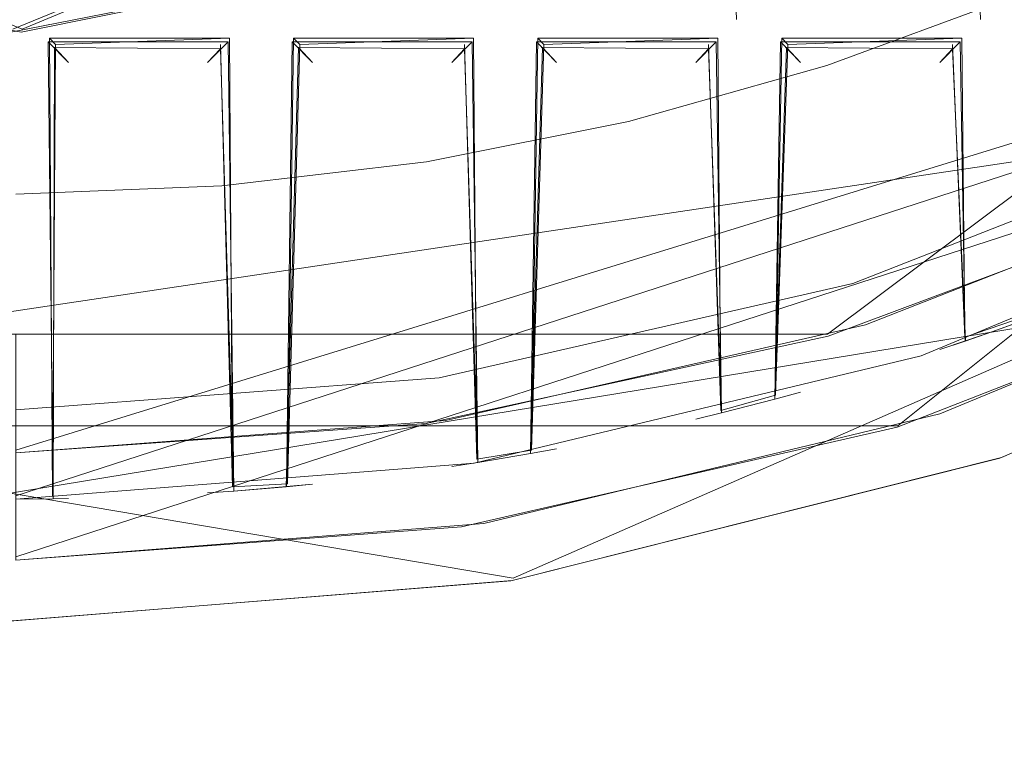
# Model space of a CAD drawing. Extents: x -28 to 81, y -135 to 28.
# Drawn here: x 0 to 3, y -125 to -123 of the extents above; entities that cross this region are included whole.
import ezdxf

# ---------------------------------------------------------------- set-up
doc = ezdxf.new("R2010")
doc.units = 0
doc.header["$LTSCALE"] = 500
doc.header["$MEASUREMENT"] = 0
for name, color, linetype in [('BESCO_CHROM', 7, 'Continuous'), ('BESCO_KRATKA', 7, 'Continuous'), ('DWXOUTLINES', 7, 'Continuous')]:
    doc.layers.add(name, color=color, linetype=linetype)

msp = doc.modelspace()

# ---------------------------------------------------------------- linework, layer by layer
at = {"layer": 'BESCO_CHROM', "lineweight": 0}
for points, invisible_edges in [([(-14.3916, -124.2265, 206), (14.845, -122.1498, 206), (15, -120, 206), (-15, -120, 206)], 13), ([(-14, -120, 205), (14, -120, 205), (13.3135, -124.3284, 205), (-13.8254, -122.2038, 205)], 15), ([(13.9943, -120.4, 204), (0.0169, -123, 204), (11.7618, -124.3089, 204), (13.9943, -120.4, 204)], 15), ([(13.9943, -120.4, 204), (3.0794, -122.3832, 204), (0.0169, -123, 204), (13.9943, -120.4, 204)], 13), ([(3.043, -122.3984, 202), (5.6366, -120.677, 202), (8.8092, -122.3926, 202), (5.7538, -124.9571, 202)], 14), ([(-14.3916, -124.2265, 206), (-12.6153, -128.1147, 206), (14.3853, -124.2475, 206), (14.845, -122.1498, 206)], 14), ([(-13.8254, -122.2038, 205), (13.3135, -124.3284, 205), (11.3258, -128.2299, 205), (-13.3065, -124.3497, 205)], 5), ([(-11.7618, -124.3089, 204), (0.0169, -123, 204), (-3.043, -122.3984, 204), (-11.7618, -124.3089, 204)], 15), ([(-3.043, -122.3984, 204), (0.0169, -123, 204), (-0.0169, -123, 202), (-3.0794, -122.3832, 202)], 14), ([(0.0169, -123, 204), (3.0794, -122.3832, 204), (3.043, -122.3984, 202), (-0.0169, -123, 202)], 15), ([(3.043, -122.3984, 202), (5.7538, -124.9571, 202), (-0.0169, -123, 202), (3.043, -122.3984, 202)], 11), ([(-8.7851, -122.4212, 202), (5.7538, -124.9571, 202), (-5.7237, -124.9744, 202), (-8.7851, -122.4212, 202)], 15), ([(-0.0169, -123, 202), (5.7538, -124.9571, 202), (-8.7851, -122.4212, 202), (-0.0169, -123, 202)], 15), ([(11.7618, -124.3089, 204), (0.0169, -123, 204), (-11.7618, -124.3089, 204), (11.7618, -124.3089, 204)], 15), ([(3.2301, -124.3944, 198.9574), (4.7432, -123.7341, 198.9574), (4.7376, -123.7371, 187.7574), (3.2247, -124.3963, 187.7574)], 14), ([(3.3739, -124.8208, 187.7574), (3.2247, -124.3963, 187.7574), (4.7376, -123.7371, 187.7574), (3.3739, -124.8208, 187.7574)], 13), ([(-12.6153, -128.1147, 206), (-9.8304, -131.3286, 206), (12.5956, -128.1451, 206), (14.3853, -124.2475, 206)], 10), ([(11.7618, -124.3089, 204), (-11.7618, -124.3089, 204), (-8.4851, -127.3691, 204), (11.7618, -124.3089, 204)], 15), ([(11.7618, -124.3089, 204), (-8.4851, -127.3691, 204), (8.4851, -127.3691, 204), (11.7618, -124.3089, 204)], 15), ([(-13.3065, -124.3497, 205), (11.3258, -128.2299, 205), (8.2318, -131.3238, 205), (-11.304, -128.2599, 205)], 15), ([(1.6269, -124.7972, 198.9574), (3.2301, -124.3944, 198.9574), (3.2247, -124.3963, 187.7574), (1.6221, -124.798, 187.7574)], 10), ([(1.6988, -125.2414, 187.7574), (1.6221, -124.798, 187.7574), (3.2247, -124.3963, 187.7574), (1.6988, -125.2414, 187.7574)], 15), ([(1.6988, -125.2414, 187.7574), (3.2247, -124.3963, 187.7574), (2.5443, -125.066, 187.7574), (1.6988, -125.2414, 187.7574)], 15), ([(2.5443, -125.066, 187.7574), (3.2247, -124.3963, 187.7574), (3.3739, -124.8208, 187.7574), (2.5443, -125.066, 187.7574)], 15), ([(-0.0207, -124.9304, 198.9574), (1.6269, -124.7972, 198.9574), (1.6221, -124.798, 187.7574), (-0.0255, -124.9304, 187.7574)], 10), ([(0.8411, -125.3466, 187.7574), (-0.0255, -124.9304, 187.7574), (1.6221, -124.798, 187.7574), (0.8411, -125.3466, 187.7574)], 15), ([(1.6221, -124.798, 187.7574), (1.6988, -125.2414, 187.7574), (0.8858, -125.9189, 187.8716), (0.8411, -125.3466, 187.7574)], 15), ([(3.3739, -124.8208, 187.7574), (2.5505, -125.6555, 187.8716), (2.5443, -125.066, 187.7574), (3.3739, -124.8208, 187.7574)], 15), ([(2.5505, -125.6555, 187.8716), (3.3739, -124.8208, 187.7574), (4.1555, -125.1413, 187.8716), (3.4565, -125.9104, 188.1972)], 3), ([(-0.0255, -124.9304, 187.7574), (0.8411, -125.3466, 187.7574), (0.8858, -125.9189, 187.8716), (-0.0221, -125.3804, 187.7574)], 15), ([(-5.7237, -124.9744, 202), (5.7538, -124.9571, 202), (1.9991, -126.3245, 202), (-5.7237, -124.9744, 202)], 15), ([(5.75, -124.9593, 198), (1.997, -126.3253, 198), (1.9991, -126.3245, 202), (5.7538, -124.9571, 202)], 15), ([(3.6847, -126.4203, 197.5), (1.997, -126.3253, 198), (5.75, -124.9593, 198), (3.6847, -126.4203, 197.5)], 15), ([(-5.7237, -124.9744, 202), (1.9991, -126.3245, 202), (-1.9781, -126.3282, 202), (-5.7237, -124.9744, 202)], 15), ([(2.5443, -125.066, 187.7574), (2.5505, -125.6555, 187.8716), (1.6988, -125.2414, 187.7574), (2.5443, -125.066, 187.7574)], 15), ([(0.8858, -125.9189, 187.8716), (1.6988, -125.2414, 187.7574), (2.5505, -125.6555, 187.8716), (1.7803, -126.3031, 188.1972)], 3)]:
    msp.add_3dface(points, dxfattribs=dict(at, invisible_edges=invisible_edges))
at = {"layer": 'BESCO_KRATKA', "lineweight": 0}
for points, invisible_edges in [([(0, -105.3305, 190.1855), (0.039, -106.9028, 190.19), (0, -124.5306, 190.1855), (0, -105.3305, 190.1855)], 15), ([(0, -124.5306, 190.5293), (0.04, -122.9232, 190.5246), (0, -105.3305, 190.5293), (0, -124.5306, 190.5293)], 15), ([(3.1985, -105.8791, 190.5292), (3.16, -106.9377, 190.5246), (3.2021, -123.9808, 190.5292), (3.1985, -105.8791, 190.5292)], 15), ([(3.1985, -123.982, 190.1857), (3.1612, -122.9581, 190.19), (3.2021, -105.8803, 190.1857), (3.1985, -123.982, 190.1857)], 15), ([(3.2021, -123.9808, 190.5292), (3.24, -122.9232, 190.5246), (3.1985, -105.8791, 190.5292), (3.2021, -123.9808, 190.5292)], 15), ([(3.2021, -105.8803, 190.1857), (3.239, -106.9028, 190.19), (3.1985, -123.982, 190.1857), (3.2021, -105.8803, 190.1857)], 15), ([(0, -124.5306, 190.1855), (0.039, -106.9028, 190.19), (0.039, -107.7028, 190.19), (0, -124.5306, 190.1855)], 13), ([(3.1985, -123.982, 190.1857), (3.239, -106.9028, 190.19), (3.239, -107.7028, 190.19), (3.1985, -123.982, 190.1857)], 13), ([(3.2021, -123.9808, 190.5292), (3.16, -106.9377, 190.5246), (3.16, -107.7377, 190.5246), (3.2021, -123.9808, 190.5292)], 15), ([(0, -124.5306, 190.1855), (0.039, -107.7028, 190.19), (0.039, -108.5028, 190.19), (0, -124.5306, 190.1855)], 13), ([(3.1985, -123.982, 190.1857), (3.239, -107.7028, 190.19), (3.239, -108.5028, 190.19), (3.1985, -123.982, 190.1857)], 13), ([(3.2021, -123.9808, 190.5292), (3.16, -107.7377, 190.5246), (3.16, -108.5377, 190.5246), (3.2021, -123.9808, 190.5292)], 15), ([(0, -124.5306, 190.1855), (0.039, -108.5028, 190.19), (0.039, -109.3028, 190.19), (0, -124.5306, 190.1855)], 13), ([(3.1985, -123.982, 190.1857), (3.239, -108.5028, 190.19), (3.239, -109.3028, 190.19), (3.1985, -123.982, 190.1857)], 13), ([(3.2021, -123.9808, 190.5292), (3.16, -108.5377, 190.5246), (3.16, -109.3377, 190.5246), (3.2021, -123.9808, 190.5292)], 15), ([(0, -124.5306, 190.1855), (0.039, -109.3028, 190.19), (0.039, -110.1028, 190.19), (0, -124.5306, 190.1855)], 13), ([(3.1985, -123.982, 190.1857), (3.239, -109.3028, 190.19), (3.239, -110.1028, 190.19), (3.1985, -123.982, 190.1857)], 13), ([(3.2021, -123.9808, 190.5292), (3.16, -109.3377, 190.5246), (3.16, -110.1377, 190.5246), (3.2021, -123.9808, 190.5292)], 15), ([(0, -124.5306, 190.1855), (0.039, -110.1028, 190.19), (0.039, -110.9028, 190.19), (0, -124.5306, 190.1855)], 13), ([(3.1985, -123.982, 190.1857), (3.239, -110.1028, 190.19), (3.239, -110.9028, 190.19), (3.1985, -123.982, 190.1857)], 13), ([(3.2021, -123.9808, 190.5292), (3.16, -110.1377, 190.5246), (3.16, -110.9377, 190.5246), (3.2021, -123.9808, 190.5292)], 15), ([(0, -124.5306, 190.1855), (0.039, -110.9028, 190.19), (0.039, -111.7028, 190.19), (0, -124.5306, 190.1855)], 13), ([(3.1985, -123.982, 190.1857), (3.239, -110.9028, 190.19), (3.239, -111.7028, 190.19), (3.1985, -123.982, 190.1857)], 13), ([(3.2021, -123.9808, 190.5292), (3.16, -110.9377, 190.5246), (3.16, -111.7377, 190.5246), (3.2021, -123.9808, 190.5292)], 15), ([(0, -124.5306, 190.1855), (0.039, -111.7028, 190.19), (0.039, -112.5028, 190.19), (0, -124.5306, 190.1855)], 13), ([(3.1985, -123.982, 190.1857), (3.239, -111.7028, 190.19), (3.239, -112.5028, 190.19), (3.1985, -123.982, 190.1857)], 13), ([(3.2021, -123.9808, 190.5292), (3.16, -111.7377, 190.5246), (3.16, -112.5377, 190.5246), (3.2021, -123.9808, 190.5292)], 15), ([(0, -124.5306, 190.1855), (0.039, -112.5028, 190.19), (0.039, -113.3028, 190.19), (0, -124.5306, 190.1855)], 13), ([(3.1985, -123.982, 190.1857), (3.239, -112.5028, 190.19), (3.239, -113.3028, 190.19), (3.1985, -123.982, 190.1857)], 13), ([(3.2021, -123.9808, 190.5292), (3.16, -112.5377, 190.5246), (3.16, -113.3377, 190.5246), (3.2021, -123.9808, 190.5292)], 15), ([(0, -124.5306, 190.1855), (0.039, -113.3028, 190.19), (0.039, -114.1028, 190.19), (0, -124.5306, 190.1855)], 13), ([(3.1985, -123.982, 190.1857), (3.239, -113.3028, 190.19), (3.239, -114.1028, 190.19), (3.1985, -123.982, 190.1857)], 13), ([(3.2021, -123.9808, 190.5292), (3.16, -113.3377, 190.5246), (3.16, -114.1377, 190.5246), (3.2021, -123.9808, 190.5292)], 15), ([(0, -124.5306, 190.1855), (0.039, -114.1028, 190.19), (0.039, -114.9028, 190.19), (0, -124.5306, 190.1855)], 13), ([(3.1985, -123.982, 190.1857), (3.239, -114.1028, 190.19), (3.239, -114.9028, 190.19), (3.1985, -123.982, 190.1857)], 13), ([(3.2021, -123.9808, 190.5292), (3.16, -114.1377, 190.5246), (3.16, -114.9377, 190.5246), (3.2021, -123.9808, 190.5292)], 15), ([(0, -124.5306, 190.1855), (0.039, -114.9028, 190.19), (0.039, -115.7028, 190.19), (0, -124.5306, 190.1855)], 13), ([(3.1985, -123.982, 190.1857), (3.239, -114.9028, 190.19), (3.239, -115.7028, 190.19), (3.1985, -123.982, 190.1857)], 13), ([(3.2021, -123.9808, 190.5292), (3.16, -114.9377, 190.5246), (3.16, -115.7377, 190.5246), (3.2021, -123.9808, 190.5292)], 15), ([(0, -124.5306, 190.1855), (0.039, -115.7028, 190.19), (0.039, -116.5028, 190.19), (0, -124.5306, 190.1855)], 13), ([(3.1985, -123.982, 190.1857), (3.239, -115.7028, 190.19), (3.239, -116.5028, 190.19), (3.1985, -123.982, 190.1857)], 13), ([(3.2021, -123.9808, 190.5292), (3.16, -115.7377, 190.5246), (3.16, -116.5377, 190.5246), (3.2021, -123.9808, 190.5292)], 15), ([(0, -124.5306, 190.1855), (0.039, -116.5028, 190.19), (0.039, -117.3028, 190.19), (0, -124.5306, 190.1855)], 13), ([(3.1985, -123.982, 190.1857), (3.239, -116.5028, 190.19), (3.239, -117.3028, 190.19), (3.1985, -123.982, 190.1857)], 13), ([(3.2021, -123.9808, 190.5292), (3.16, -116.5377, 190.5246), (3.16, -117.3377, 190.5246), (3.2021, -123.9808, 190.5292)], 15), ([(0, -124.5306, 190.1855), (0.039, -117.3028, 190.19), (0.039, -118.1028, 190.19), (0, -124.5306, 190.1855)], 13), ([(3.1985, -123.982, 190.1857), (3.239, -117.3028, 190.19), (3.239, -118.1028, 190.19), (3.1985, -123.982, 190.1857)], 13), ([(3.2021, -123.9808, 190.5292), (3.16, -117.3377, 190.5246), (3.16, -118.1377, 190.5246), (3.2021, -123.9808, 190.5292)], 15), ([(0, -124.5306, 190.1855), (0.039, -118.1028, 190.19), (0.039, -118.9028, 190.19), (0, -124.5306, 190.1855)], 13), ([(3.1985, -123.982, 190.1857), (3.239, -118.1028, 190.19), (3.239, -118.9028, 190.19), (3.1985, -123.982, 190.1857)], 13), ([(3.2021, -123.9808, 190.5292), (3.16, -118.1377, 190.5246), (3.16, -118.9377, 190.5246), (3.2021, -123.9808, 190.5292)], 15), ([(0, -124.5306, 190.1855), (0.039, -118.9028, 190.19), (0.039, -119.7028, 190.19), (0, -124.5306, 190.1855)], 13), ([(3.1985, -123.982, 190.1857), (3.239, -118.9028, 190.19), (3.239, -119.7028, 190.19), (3.1985, -123.982, 190.1857)], 13), ([(3.2021, -123.9808, 190.5292), (3.16, -118.9377, 190.5246), (3.16, -119.7377, 190.5246), (3.2021, -123.9808, 190.5292)], 15), ([(0, -124.5306, 190.1855), (0.039, -119.7028, 190.19), (0.039, -120.5028, 190.19), (0, -124.5306, 190.1855)], 13), ([(3.1985, -123.982, 190.1857), (3.239, -119.7028, 190.19), (3.239, -120.5028, 190.19), (3.1985, -123.982, 190.1857)], 13), ([(3.2021, -123.9808, 190.5292), (3.16, -119.7377, 190.5246), (3.16, -120.5377, 190.5246), (3.2021, -123.9808, 190.5292)], 15), ([(0, -124.5306, 190.1855), (0.039, -120.5028, 190.19), (0.039, -121.3028, 190.19), (0, -124.5306, 190.1855)], 13), ([(3.1985, -123.982, 190.1857), (3.239, -120.5028, 190.19), (3.239, -121.3028, 190.19), (3.1985, -123.982, 190.1857)], 13), ([(0.8852, -124.4897, 190.5068), (0.84, -122.9232, 190.5246), (0.76, -120.5377, 190.5246), (0.8852, -124.4897, 190.5068)], 15), ([(0.8852, -124.4897, 190.5068), (0.76, -120.5377, 190.5246), (0.76, -121.3377, 190.5246), (0.8852, -124.4897, 190.5068)], 15), ([(3.2021, -123.9808, 190.5292), (3.16, -120.5377, 190.5246), (3.16, -121.3377, 190.5246), (3.2021, -123.9808, 190.5292)], 15), ([(0, -124.5306, 190.1855), (0.039, -121.3028, 190.19), (0.039, -122.1028, 190.19), (0, -124.5306, 190.1855)], 13), ([(0.7141, -124.504, 190.2086), (0.839, -121.3028, 190.19), (0.839, -122.1028, 190.19), (0.7141, -124.504, 190.2086)], 13), ([(0.7612, -122.9581, 190.19), (0.839, -121.3028, 190.19), (0.7141, -124.504, 190.2086), (0.7612, -122.9581, 190.19)], 15), ([(1.5612, -122.9581, 190.19), (1.639, -121.3028, 190.19), (1.5136, -124.4105, 190.209), (1.5612, -122.9581, 190.19)], 15), ([(1.5136, -124.4105, 190.209), (1.639, -121.3028, 190.19), (1.639, -122.1028, 190.19), (1.5136, -124.4105, 190.209)], 13), ([(2.313, -124.2477, 190.2093), (2.439, -121.3028, 190.19), (2.439, -122.1028, 190.19), (2.313, -124.2477, 190.2093)], 13), ([(2.3612, -122.9581, 190.19), (2.439, -121.3028, 190.19), (2.313, -124.2477, 190.2093), (2.3612, -122.9581, 190.19)], 15), ([(3.1985, -123.982, 190.1857), (3.239, -121.3028, 190.19), (3.239, -122.1028, 190.19), (3.1985, -123.982, 190.1857)], 13), ([(0.8852, -124.4897, 190.5068), (0.76, -121.3377, 190.5246), (0.76, -122.1377, 190.5246), (0.8852, -124.4897, 190.5068)], 15), ([(1.6865, -124.3812, 190.5059), (1.64, -122.9232, 190.5246), (1.56, -121.3377, 190.5246), (1.6865, -124.3812, 190.5059)], 15), ([(1.6865, -124.3812, 190.5059), (1.56, -121.3377, 190.5246), (1.56, -122.1377, 190.5246), (1.6865, -124.3812, 190.5059)], 15), ([(2.4872, -124.2027, 190.5055), (2.36, -121.3377, 190.5246), (2.36, -122.1377, 190.5246), (2.4872, -124.2027, 190.5055)], 15), ([(2.4872, -124.2027, 190.5055), (2.44, -122.9232, 190.5246), (2.36, -121.3377, 190.5246), (2.4872, -124.2027, 190.5055)], 15), ([(3.2021, -123.9808, 190.5292), (3.16, -121.3377, 190.5246), (3.16, -122.1377, 190.5246), (3.2021, -123.9808, 190.5292)], 15), ([(0, -124.5306, 190.1855), (0.039, -122.1028, 190.19), (0.039, -122.9027, 190.19), (0, -124.5306, 190.1855)], 13), ([(0.7141, -124.504, 190.2086), (0.839, -122.1028, 190.19), (0.839, -122.9027, 190.19), (0.7141, -124.504, 190.2086)], 13), ([(1.5136, -124.4105, 190.209), (1.639, -122.1028, 190.19), (1.639, -122.9027, 190.19), (1.5136, -124.4105, 190.209)], 13), ([(2.313, -124.2477, 190.2093), (2.439, -122.1028, 190.19), (2.439, -122.9027, 190.19), (2.313, -124.2477, 190.2093)], 13), ([(3.1985, -123.982, 190.1857), (3.239, -122.1028, 190.19), (3.239, -122.9027, 190.19), (3.1985, -123.982, 190.1857)], 13), ([(0.8852, -124.4897, 190.5068), (0.76, -122.1377, 190.5246), (0.76, -122.9377, 190.5246), (0.8852, -124.4897, 190.5068)], 15), ([(1.6865, -124.3812, 190.5059), (1.56, -122.1377, 190.5246), (1.56, -122.9377, 190.5246), (1.6865, -124.3812, 190.5059)], 15), ([(2.4872, -124.2027, 190.5055), (2.36, -122.1377, 190.5246), (2.36, -122.9377, 190.5246), (2.4872, -124.2027, 190.5055)], 15), ([(3.2021, -123.9808, 190.5292), (3.16, -122.1377, 190.5246), (3.16, -122.9377, 190.5246), (3.2021, -123.9808, 190.5292)], 15), ([(2.8007, -123.0617, 188.6574), (1.3907, -122.8087, 188.6574), (3.4651, -122.8015, 188.6574), (2.8007, -123.0617, 188.6574)], 15), ([(3.9303, -123.0918, 188.7484), (2.67, -123.5865, 188.7484), (2.8007, -123.0617, 188.6574), (3.4651, -122.8015, 188.6574)], 15), ([(-3.4574, -122.8049, 188.6574), (0, -122.9305, 188.6574), (2.8007, -123.0617, 188.6574), (-3.4574, -122.8049, 188.6574)], 15), ([(-2.7942, -123.0639, 188.6574), (-3.4574, -122.8049, 188.6574), (2.8007, -123.0617, 188.6574), (-2.7942, -123.0639, 188.6574)], 15), ([(-2.8007, -123.0617, 188.8574), (3.4574, -122.8049, 188.8574), (0, -122.9305, 188.8574), (-2.8007, -123.0617, 188.8574)], 15), ([(-2.8007, -123.0617, 188.8574), (2.7942, -123.0639, 188.8574), (3.4574, -122.8049, 188.8574), (-2.8007, -123.0617, 188.8574)], 15), ([(0, -122.9305, 188.6574), (1.3907, -122.8087, 188.6574), (2.8007, -123.0617, 188.6574), (0, -122.9305, 188.6574)], 14), ([(2.7942, -123.0639, 188.8574), (3.8971, -123.023, 188.9333), (3.4574, -122.8049, 188.8574), (2.7942, -123.0639, 188.8574)], 15), ([(0.04, -122.9232, 190.5246), (0.0672, -122.9855, 190.5156), (0.76, -122.9377, 190.5246), (0.7326, -122.8754, 190.5156)], 15), ([(0.84, -122.9232, 190.5246), (0.8672, -122.9855, 190.5156), (1.56, -122.9377, 190.5246), (1.5326, -122.8754, 190.5156)], 15), ([(1.64, -122.9232, 190.5246), (1.6672, -122.9855, 190.5156), (2.36, -122.9377, 190.5246), (2.3326, -122.8754, 190.5156)], 15), ([(2.44, -122.9232, 190.5246), (2.4672, -122.9855, 190.5156), (3.16, -122.9377, 190.5246), (3.1326, -122.8754, 190.5156)], 15), ([(2.552, -123.622, 188.7484), (2.6575, -123.1096, 188.6574), (3.2911, -122.8759, 188.6574), (3.763, -123.1703, 188.7484)], 13), ([(0, -124.5306, 190.1855), (0.039, -122.9027, 190.19), (0.0405, -122.9604, 190.1904), (0, -124.5306, 190.1855)], 15), ([(0.1215, -124.5298, 190.479), (0.04, -122.9232, 190.5246), (0, -124.5306, 190.5293), (0.1215, -124.5298, 190.479)], 11), ([(0.7593, -122.9005, 190.1904), (0.7612, -122.9581, 190.19), (0.0405, -122.9604, 190.1904), (0.039, -122.9027, 190.19)], 15), ([(0.1215, -124.5298, 190.479), (0.0672, -122.9855, 190.5156), (0.04, -122.9232, 190.5246), (0.1215, -124.5298, 190.479)], 15), ([(0.7141, -124.504, 190.2086), (0.839, -122.9027, 190.19), (0.8405, -122.9604, 190.1904), (0.7141, -124.504, 190.2086)], 15), ([(1.5612, -122.9581, 190.19), (0.8405, -122.9604, 190.1904), (0.839, -122.9027, 190.19), (1.5593, -122.9005, 190.1904)], 15), ([(0.8852, -124.4897, 190.5068), (0.8672, -122.9855, 190.5156), (0.84, -122.9232, 190.5246), (0.8852, -124.4897, 190.5068)], 15), ([(1.5136, -124.4105, 190.209), (1.639, -122.9027, 190.19), (1.6405, -122.9604, 190.1904), (1.5136, -124.4105, 190.209)], 15), ([(2.3612, -122.9581, 190.19), (1.6405, -122.9604, 190.1904), (1.639, -122.9027, 190.19), (2.3593, -122.9005, 190.1904)], 7), ([(1.6865, -124.3812, 190.5059), (1.6672, -122.9855, 190.5156), (1.64, -122.9232, 190.5246), (1.6865, -124.3812, 190.5059)], 15), ([(2.313, -124.2477, 190.2093), (2.439, -122.9027, 190.19), (2.4405, -122.9604, 190.1904), (2.313, -124.2477, 190.2093)], 15), ([(3.1612, -122.9581, 190.19), (2.4405, -122.9604, 190.1904), (2.439, -122.9027, 190.19), (3.1593, -122.9005, 190.1904)], 7), ([(2.4872, -124.2027, 190.5055), (2.4672, -122.9855, 190.5156), (2.44, -122.9232, 190.5246), (2.4872, -124.2027, 190.5055)], 15), ([(3.1985, -123.982, 190.1857), (3.239, -122.9027, 190.19), (3.2405, -122.9604, 190.1904), (3.1985, -123.982, 190.1857)], 15), ([(3.2888, -123.9496, 190.5047), (3.24, -122.9232, 190.5246), (3.2021, -123.9808, 190.5292), (3.2888, -123.9496, 190.5047)], 11), ([(3.9593, -122.9005, 190.1904), (3.9612, -122.9581, 190.19), (3.2405, -122.9604, 190.1904), (3.239, -122.9027, 190.19)], 14), ([(0, -124.5306, 190.1855), (0.0405, -122.9604, 190.1904), (0.1056, -123.0322, 190.2218), (0, -124.5306, 190.1855)], 15), ([(0.6953, -123.0313, 190.2211), (0.1056, -123.0322, 190.2218), (0.0405, -122.9604, 190.1904), (0.7612, -122.9581, 190.19)], 14), ([(0.0672, -122.9855, 190.5156), (0.7254, -122.9944, 190.5123), (0.76, -122.9377, 190.5246), (0.0672, -122.9855, 190.5156)], 15), ([(0.6953, -123.0313, 190.2211), (0.7612, -122.9581, 190.19), (0.7141, -124.504, 190.2086), (0.6953, -123.0313, 190.2211)], 15), ([(0.7141, -124.504, 190.2086), (0.8405, -122.9604, 190.1904), (0.8865, -124.4895, 190.2089), (0.7141, -124.504, 190.2086)], 15), ([(0.76, -122.9377, 190.5246), (0.7254, -122.9944, 190.5123), (0.8852, -124.4897, 190.5068), (0.76, -122.9377, 190.5246)], 15), ([(1.4953, -123.0313, 190.2211), (0.9056, -123.0322, 190.2218), (0.8405, -122.9604, 190.1904), (1.5612, -122.9581, 190.19)], 14), ([(0.8865, -124.4895, 190.2089), (0.8405, -122.9604, 190.1904), (0.9056, -123.0322, 190.2218), (0.8865, -124.4895, 190.2089)], 11), ([(0.8672, -122.9855, 190.5156), (1.5254, -122.9944, 190.5123), (1.56, -122.9377, 190.5246), (0.8672, -122.9855, 190.5156)], 15), ([(1.4953, -123.0313, 190.2211), (1.5612, -122.9581, 190.19), (1.5136, -124.4105, 190.209), (1.4953, -123.0313, 190.2211)], 11), ([(1.5136, -124.4105, 190.209), (1.6405, -122.9604, 190.1904), (1.6865, -124.3812, 190.209), (1.5136, -124.4105, 190.209)], 15), ([(1.56, -122.9377, 190.5246), (1.5254, -122.9944, 190.5123), (1.6865, -124.3812, 190.5059), (1.56, -122.9377, 190.5246)], 15), ([(2.2953, -123.0313, 190.2211), (1.7056, -123.0322, 190.2218), (1.6405, -122.9604, 190.1904), (2.3612, -122.9581, 190.19)], 14), ([(1.6865, -124.3812, 190.209), (1.6405, -122.9604, 190.1904), (1.7056, -123.0322, 190.2218), (1.6865, -124.3812, 190.209)], 11), ([(1.6672, -122.9855, 190.5156), (2.3254, -122.9944, 190.5123), (2.36, -122.9377, 190.5246), (1.6672, -122.9855, 190.5156)], 15), ([(2.2953, -123.0313, 190.2211), (2.3612, -122.9581, 190.19), (2.313, -124.2477, 190.2093), (2.2953, -123.0313, 190.2211)], 11), ([(2.313, -124.2477, 190.2093), (2.4405, -122.9604, 190.1904), (2.4872, -124.2028, 190.2094), (2.313, -124.2477, 190.2093)], 15), ([(2.36, -122.9377, 190.5246), (2.3254, -122.9944, 190.5123), (2.4872, -124.2027, 190.5055), (2.36, -122.9377, 190.5246)], 15), ([(3.1612, -122.9581, 190.19), (3.0953, -123.0313, 190.2211), (2.5056, -123.0322, 190.2218), (2.4405, -122.9604, 190.1904)], 13), ([(2.4872, -124.2028, 190.2094), (2.4405, -122.9604, 190.1904), (2.5056, -123.0322, 190.2218), (2.4872, -124.2028, 190.2094)], 11), ([(2.4672, -122.9855, 190.5156), (3.1254, -122.9944, 190.5123), (3.16, -122.9377, 190.5246), (2.4672, -122.9855, 190.5156)], 15), ([(3.0953, -123.0313, 190.2211), (3.1612, -122.9581, 190.19), (3.1117, -124.0123, 190.21), (3.0953, -123.0313, 190.2211)], 11), ([(3.1117, -124.0123, 190.21), (3.1612, -122.9581, 190.19), (3.1985, -123.982, 190.1857), (3.1117, -124.0123, 190.21)], 15), ([(3.16, -122.9377, 190.5246), (3.1254, -122.9944, 190.5123), (3.2021, -123.9808, 190.5292), (3.16, -122.9377, 190.5246)], 15), ([(3.1985, -123.982, 190.1857), (3.2405, -122.9604, 190.1904), (3.2876, -123.9501, 190.2095), (3.1985, -123.982, 190.1857)], 15), ([(0.1215, -124.5298, 190.479), (0.1258, -123.0506, 190.4746), (0.0672, -122.9855, 190.5156), (0.1215, -124.5298, 190.479)], 14), ([(0.6701, -123.0549, 190.47), (0.7254, -122.9944, 190.5123), (0.0672, -122.9855, 190.5156), (0.1258, -123.0506, 190.4746)], 7), ([(0.7142, -124.5039, 190.5064), (0.8852, -124.4897, 190.5068), (0.7254, -122.9944, 190.5123), (0.6701, -123.0549, 190.47)], 15), ([(1.5254, -122.9944, 190.5123), (0.8672, -122.9855, 190.5156), (0.9258, -123.0506, 190.4746), (1.4701, -123.0549, 190.47)], 11), ([(0.8852, -124.4897, 190.5068), (0.9258, -123.0506, 190.4746), (0.8672, -122.9855, 190.5156), (0.8852, -124.4897, 190.5068)], 15), ([(1.5134, -124.4105, 190.5057), (1.6865, -124.3812, 190.5059), (1.5254, -122.9944, 190.5123), (1.4701, -123.0549, 190.47)], 7), ([(1.6865, -124.3812, 190.5059), (1.7258, -123.0506, 190.4746), (1.6672, -122.9855, 190.5156), (1.6865, -124.3812, 190.5059)], 14), ([(2.2701, -123.0549, 190.47), (2.3254, -122.9944, 190.5123), (1.6672, -122.9855, 190.5156), (1.7258, -123.0506, 190.4746)], 7), ([(2.2701, -123.0549, 190.47), (2.3128, -124.2478, 190.5055), (2.4872, -124.2027, 190.5055), (2.3254, -122.9944, 190.5123)], 15), ([(2.4872, -124.2027, 190.5055), (2.5258, -123.0506, 190.4746), (2.4672, -122.9855, 190.5156), (2.4872, -124.2027, 190.5055)], 14), ([(3.1254, -122.9944, 190.5123), (2.4672, -122.9855, 190.5156), (2.5258, -123.0506, 190.4746), (3.0701, -123.0549, 190.47)], 15), ([(3.0701, -123.0549, 190.47), (3.1127, -124.0119, 190.5055), (3.2021, -123.9808, 190.5292), (3.1254, -122.9944, 190.5123)], 15), ([(4.0381, -123.3157, 189.1501), (3.8971, -123.023, 188.9333), (2.6475, -123.5135, 188.9333), (2.7432, -123.8239, 189.1501)], 7), ([(2.7942, -123.0639, 188.8574), (2.6475, -123.5135, 188.9333), (3.8971, -123.023, 188.9333), (2.7942, -123.0639, 188.8574)], 15), ([(0, -124.5306, 190.1855), (0.1056, -123.0322, 190.2218), (0.1216, -124.5298, 190.236), (0, -124.5306, 190.1855)], 9), ([(0.6281, -123.0992, 190.3575), (0.1719, -123.0992, 190.3575), (0.1056, -123.0322, 190.2218), (0.6953, -123.0313, 190.2211)], 15), ([(0.1056, -123.0322, 190.2218), (0.1719, -123.0992, 190.3575), (0.1719, -124.529, 190.3575), (0.1216, -124.5298, 190.236)], 14), ([(0.1258, -123.0506, 190.4746), (0.1215, -124.5298, 190.479), (0.1719, -124.529, 190.3575), (0.1719, -123.0992, 190.3575)], 7), ([(0.1719, -123.0992, 190.3575), (0.6281, -123.0992, 190.3575), (0.6701, -123.0549, 190.47), (0.1258, -123.0506, 190.4746)], 13), ([(0.6281, -124.51, 190.3575), (0.6281, -123.0992, 190.3575), (0.6953, -123.0313, 190.2211), (0.7141, -124.504, 190.2086)], 9), ([(0.6281, -123.0992, 190.3575), (0.6281, -124.51, 190.3575), (0.7142, -124.5039, 190.5064), (0.6701, -123.0549, 190.47)], 11), ([(0.9258, -123.0506, 190.4746), (0.8852, -124.4897, 190.5068), (0.9719, -124.4812, 190.3575), (0.9719, -123.0992, 190.3575)], 4), ([(0.9719, -123.0992, 190.3575), (0.9719, -124.4812, 190.3575), (0.8865, -124.4895, 190.2089), (0.9056, -123.0322, 190.2218)], 15), ([(1.4281, -123.0991, 190.3575), (0.9719, -123.0992, 190.3575), (0.9056, -123.0322, 190.2218), (1.4953, -123.0313, 190.2211)], 5), ([(1.4701, -123.0549, 190.47), (0.9258, -123.0506, 190.4746), (0.9719, -123.0992, 190.3575), (1.4281, -123.0991, 190.3575)], 7), ([(1.4953, -123.0313, 190.2211), (1.5136, -124.4105, 190.209), (1.4281, -124.4237, 190.3575), (1.4281, -123.0991, 190.3575)], 15), ([(1.4281, -123.0991, 190.3575), (1.4281, -124.4237, 190.3575), (1.5134, -124.4105, 190.5057), (1.4701, -123.0549, 190.47)], 15), ([(1.7719, -123.0991, 190.3575), (1.7719, -124.3656, 190.3575), (1.6865, -124.3812, 190.209), (1.7056, -123.0322, 190.2218)], 7), ([(1.7258, -123.0506, 190.4746), (1.6865, -124.3812, 190.5059), (1.7719, -124.3656, 190.3575), (1.7719, -123.0991, 190.3575)], 15), ([(2.2281, -123.0991, 190.3575), (1.7719, -123.0991, 190.3575), (1.7056, -123.0322, 190.2218), (2.2953, -123.0313, 190.2211)], 7), ([(2.2701, -123.0549, 190.47), (1.7258, -123.0506, 190.4746), (1.7719, -123.0991, 190.3575), (2.2281, -123.0991, 190.3575)], 13), ([(2.2281, -124.2684, 190.3575), (2.2281, -123.0991, 190.3575), (2.2953, -123.0313, 190.2211), (2.313, -124.2477, 190.2093)], 15), ([(2.2281, -123.0991, 190.3575), (2.2281, -124.2684, 190.3575), (2.3128, -124.2478, 190.5055), (2.2701, -123.0549, 190.47)], 3), ([(2.5719, -123.0991, 190.3563), (2.5719, -124.1796, 190.3575), (2.4872, -124.2028, 190.2094), (2.5056, -123.0322, 190.2218)], 15), ([(2.5719, -123.0991, 190.3563), (2.5258, -123.0506, 190.4746), (2.4872, -124.2027, 190.5055), (2.5719, -124.1796, 190.3575)], 15), ([(3.0953, -123.0313, 190.2211), (3.0281, -123.0991, 190.3575), (2.5719, -123.0991, 190.3563), (2.5056, -123.0322, 190.2218)], 10), ([(2.5719, -123.0991, 190.3563), (3.0281, -123.0991, 190.3575), (3.0701, -123.0549, 190.47), (2.5258, -123.0506, 190.4746)], 3), ([(3.0281, -124.0405, 190.3575), (3.0281, -123.0991, 190.3575), (3.0953, -123.0313, 190.2211), (3.1117, -124.0123, 190.21)], 15), ([(3.0701, -123.0549, 190.47), (3.0281, -123.0991, 190.3575), (3.0281, -124.0405, 190.3575), (3.1127, -124.0119, 190.5055)], 2), ([(-2.1177, -123.2656, 188.8574), (2.7942, -123.0639, 188.8574), (-2.8007, -123.0617, 188.8574), (-2.1177, -123.2656, 188.8574)], 15), ([(2.1177, -123.2656, 188.6574), (-2.7942, -123.0639, 188.6574), (2.8007, -123.0617, 188.6574), (2.1177, -123.2656, 188.6574)], 15), ([(-2.1128, -123.2669, 188.6574), (-2.7942, -123.0639, 188.6574), (2.1177, -123.2656, 188.6574), (-2.1128, -123.2669, 188.6574)], 15), ([(-2.1177, -123.2656, 188.8574), (2.1128, -123.2669, 188.8574), (2.7942, -123.0639, 188.8574), (-2.1177, -123.2656, 188.8574)], 15), ([(2.1128, -123.2669, 188.8574), (2.6475, -123.5135, 188.9333), (2.7942, -123.0639, 188.8574), (2.1128, -123.2669, 188.8574)], 15), ([(2.8007, -123.0617, 188.6574), (2.67, -123.5865, 188.7484), (2.1177, -123.2656, 188.6574), (2.8007, -123.0617, 188.6574)], 15), ([(2.7849, -123.959, 189.0086), (2.67, -123.5865, 188.7484), (3.9303, -123.0918, 188.7484), (4.0994, -123.4431, 189.0086)], 7), ([(2.6575, -123.1096, 188.6574), (2.552, -123.622, 188.7484), (2.0076, -123.2929, 188.6574), (2.6575, -123.1096, 188.6574)], 11), ([(3.9249, -123.5249, 189.0086), (2.6619, -123.996, 189.0086), (2.552, -123.622, 188.7484), (3.763, -123.1703, 188.7484)], 15), ([(-1.4186, -123.4127, 188.8574), (2.1128, -123.2669, 188.8574), (-2.1177, -123.2656, 188.8574), (-1.4186, -123.4127, 188.8574)], 15), ([(1.4186, -123.4127, 188.6574), (-2.1128, -123.2669, 188.6574), (2.1177, -123.2656, 188.6574), (1.4186, -123.4127, 188.6574)], 15), ([(-1.4155, -123.4132, 188.6574), (-2.1128, -123.2669, 188.6574), (1.4186, -123.4127, 188.6574), (-1.4155, -123.4132, 188.6574)], 15), ([(-1.4186, -123.4127, 188.8574), (1.4155, -123.4132, 188.8574), (2.1128, -123.2669, 188.8574), (-1.4186, -123.4127, 188.8574)], 15), ([(2.1177, -123.2656, 188.6574), (1.3501, -123.8877, 188.7484), (1.4186, -123.4127, 188.6574), (2.1177, -123.2656, 188.6574)], 15), ([(2.1177, -123.2656, 188.6574), (2.67, -123.5865, 188.7484), (1.3501, -123.8877, 188.7484), (2.1177, -123.2656, 188.6574)], 15), ([(1.4155, -123.4132, 188.8574), (2.6475, -123.5135, 188.9333), (2.1128, -123.2669, 188.8574), (1.4155, -123.4132, 188.8574)], 15), ([(2.0076, -123.2929, 188.6574), (2.552, -123.622, 188.7484), (1.2891, -123.8967, 188.7484), (2.0076, -123.2929, 188.6574)], 15), ([(2.0076, -123.2929, 188.6574), (1.2891, -123.8967, 188.7484), (1.3453, -123.4247, 188.6574), (2.0076, -123.2929, 188.6574)], 11), ([(4.1323, -123.5113, 189.4748), (4.0381, -123.3157, 189.1501), (2.7432, -123.8239, 189.1501), (2.8072, -124.0313, 189.4748)], 15), ([(-0.713, -123.5009, 188.8574), (1.4155, -123.4132, 188.8574), (-1.4186, -123.4127, 188.8574), (-0.713, -123.5009, 188.8574)], 15), ([(0.713, -123.5009, 188.6574), (-1.4155, -123.4132, 188.6574), (1.4186, -123.4127, 188.6574), (0.713, -123.5009, 188.6574)], 15), ([(-0.7116, -123.501, 188.6574), (-1.4155, -123.4132, 188.6574), (0.713, -123.5009, 188.6574), (-0.7116, -123.501, 188.6574)], 15), ([(-0.713, -123.5009, 188.8574), (0.7116, -123.501, 188.8574), (1.4155, -123.4132, 188.8574), (-0.713, -123.5009, 188.8574)], 15), ([(0.7116, -123.501, 188.8574), (1.3387, -123.8122, 188.9333), (1.4155, -123.4132, 188.8574), (0.7116, -123.501, 188.8574)], 15), ([(1.4186, -123.4127, 188.6574), (1.3501, -123.8877, 188.7484), (0.713, -123.5009, 188.6574), (1.4186, -123.4127, 188.6574)], 15), ([(1.4155, -123.4132, 188.8574), (1.3387, -123.8122, 188.9333), (2.6475, -123.5135, 188.9333), (1.4155, -123.4132, 188.8574)], 15), ([(1.3453, -123.4247, 188.6574), (1.2891, -123.8967, 188.7484), (0.6747, -123.504, 188.6574), (1.3453, -123.4247, 188.6574)], 11), ([(2.8617, -124.2079, 189.3982), (2.7849, -123.959, 189.0086), (4.0994, -123.4431, 189.0086), (4.2124, -123.6777, 189.3982)], 15), ([(0, -123.5306, 188.8574), (0.7116, -123.501, 188.8574), (-0.713, -123.5009, 188.8574), (0, -123.5306, 188.8574)], 15), ([(0, -123.5306, 188.6574), (-0.7116, -123.501, 188.6574), (0.713, -123.5009, 188.6574), (0, -123.5306, 188.6574)], 15), ([(0.713, -123.5009, 188.6574), (0, -123.9889, 188.7484), (0, -123.5306, 188.6574), (0.713, -123.5009, 188.6574)], 15), ([(0.713, -123.5009, 188.6574), (1.3501, -123.8877, 188.7484), (0, -123.9889, 188.7484), (0.713, -123.5009, 188.6574)], 15), ([(0, -123.5306, 188.8574), (1.3387, -123.8122, 188.9333), (0.7116, -123.501, 188.8574), (0, -123.5306, 188.8574)], 15), ([(0.6747, -123.504, 188.6574), (1.2891, -123.8967, 188.7484), (0, -123.9889, 188.7484), (0.6747, -123.504, 188.6574)], 15), ([(0.6747, -123.504, 188.6574), (0, -123.9889, 188.7484), (0, -123.5306, 188.6574), (0.6747, -123.504, 188.6574)], 11), ([(2.9666, -124.0607, 189.8575), (4.3583, -123.4842, 189.8575), (4.1323, -123.5113, 189.4748), (2.8072, -124.0313, 189.4748)], 15), ([(4.3583, -123.4842, 196.1574), (3.0281, -124.0405, 190.3575), (2.9666, -124.0607, 196.1574), (4.3583, -123.4842, 196.1574)], 11), ([(2.9666, -124.0607, 189.8575), (4.0885, -123.6164, 190.2099), (4.3583, -123.4842, 189.8575), (2.9666, -124.0607, 189.8575)], 15), ([(4.3583, -123.4842, 196.1574), (3.1127, -124.0119, 190.5055), (3.0281, -124.0405, 190.3575), (4.3583, -123.4842, 196.1574)], 15), ([(4.3583, -123.4842, 196.1574), (3.2021, -123.9808, 190.5292), (3.1127, -124.0119, 190.5055), (4.3583, -123.4842, 196.1574)], 13), ([(4.3583, -123.4842, 196.1574), (3.2888, -123.9496, 190.5047), (3.2021, -123.9808, 190.5292), (4.3583, -123.4842, 196.1574)], 15), ([(0, -123.5306, 188.8574), (0, -123.9125, 188.9333), (1.3387, -123.8122, 188.9333), (0, -123.5306, 188.8574)], 15), ([(2.7432, -123.8239, 189.1501), (2.6475, -123.5135, 188.9333), (1.3387, -123.8122, 188.9333), (1.3871, -124.1334, 189.1501)], 7), ([(2.7352, -124.2459, 189.3982), (2.6619, -123.996, 189.0086), (3.9249, -123.5249, 189.0086), (4.0331, -123.7618, 189.3982)], 13), ([(2.7849, -123.959, 189.0086), (1.4082, -124.2732, 189.0086), (1.3501, -123.8877, 188.7484), (2.67, -123.5865, 188.7484)], 15), ([(1.3446, -124.2826, 189.0086), (1.2891, -123.8967, 188.7484), (2.552, -123.622, 188.7484), (2.6619, -123.996, 189.0086)], 7), ([(2.9666, -124.0607, 189.8575), (3.998, -123.6584, 190.1857), (4.0885, -123.6164, 190.2099), (2.9666, -124.0607, 189.8575)], 13), ([(4.2124, -123.6777, 189.3982), (4.4491, -123.6624, 189.8575), (3.0284, -124.2509, 189.8575), (2.8617, -124.2079, 189.3982)], 15), ([(2.9666, -124.0607, 189.8575), (3.9105, -123.698, 190.2106), (3.998, -123.6584, 190.1857), (2.9666, -124.0607, 189.8575)], 13), ([(4.4491, -123.6624, 189.8575), (4.2744, -123.7492, 194.5575), (3.0284, -124.2509, 196.0043), (4.4491, -123.6624, 189.8575)], 15), ([(3.0284, -124.2509, 196.0043), (3.0284, -124.2509, 189.8575), (4.4491, -123.6624, 189.8575), (3.0284, -124.2509, 196.0043)], 15), ([(3.0284, -124.2509, 196.0043), (4.363, -123.7057, 194.8863), (4.4491, -123.6624, 196.0043), (3.0284, -124.2509, 196.0043)], 11), ([(2.9666, -124.0607, 189.8575), (3.8281, -123.7343, 190.3575), (3.9105, -123.698, 190.2106), (2.9666, -124.0607, 189.8575)], 13), ([(3.2876, -123.9501, 190.2095), (3.8281, -123.7343, 190.3575), (2.9666, -124.0607, 189.8575), (3.2876, -123.9501, 190.2095)], 15), ([(4.2744, -123.7492, 194.5575), (4.363, -123.7057, 194.8863), (3.0284, -124.2509, 196.0043), (4.2744, -123.7492, 194.5575)], 14), ([(2.8886, -124.2952, 189.8575), (2.7352, -124.2459, 189.3982), (4.0331, -123.7618, 189.3982), (4.2521, -123.76, 189.8575)], 7), ([(1.3871, -124.1334, 189.1501), (1.3387, -123.8122, 188.9333), (0, -123.9125, 188.9333), (0, -124.2374, 189.1501)], 15), ([(1.4195, -124.3481, 189.4748), (2.8072, -124.0313, 189.4748), (2.7432, -123.8239, 189.1501), (1.3871, -124.1334, 189.1501)], 15), ([(1.4082, -124.2732, 189.0086), (0, -124.3787, 189.0086), (0, -123.9889, 188.7484), (1.3501, -123.8877, 188.7484)], 12), ([(0, -124.3787, 189.0086), (0, -123.9889, 188.7484), (1.2891, -123.8967, 188.7484), (1.3446, -124.2826, 189.0086)], 15), ([(1.447, -124.5308, 189.3982), (1.4082, -124.2732, 189.0086), (2.7849, -123.959, 189.0086), (2.8617, -124.2079, 189.3982)], 13), ([(2.9666, -124.0607, 189.8575), (3.1985, -123.982, 190.1857), (3.2876, -123.9501, 190.2095), (2.9666, -124.0607, 189.8575)], 13), ([(2.9666, -124.0607, 189.8575), (3.1117, -124.0123, 190.21), (3.1985, -123.982, 190.1857), (2.9666, -124.0607, 189.8575)], 13), ([(1.3817, -124.5404, 189.3982), (1.3446, -124.2826, 189.0086), (2.6619, -123.996, 189.0086), (2.7352, -124.2459, 189.3982)], 15), ([(2.9666, -124.0607, 189.8575), (3.0281, -124.0405, 190.3575), (3.1117, -124.0123, 190.21), (2.9666, -124.0607, 189.8575)], 13), ([(1.5018, -124.4124, 189.8575), (2.9666, -124.0607, 189.8575), (2.8072, -124.0313, 189.4748), (1.4195, -124.3481, 189.4748)], 15), ([(2.9666, -124.0607, 196.1574), (3.0281, -124.0405, 190.3575), (2.9666, -124.0607, 189.8575), (2.9666, -124.0607, 196.1574)], 15), ([(1.6865, -124.3812, 190.5059), (1.5134, -124.4105, 190.5057), (1.5018, -124.4124, 196.1574), (2.9666, -124.0607, 196.1574)], 10), ([(1.5018, -124.4124, 189.8575), (2.4872, -124.2028, 190.2094), (2.9666, -124.0607, 189.8575), (1.5018, -124.4124, 189.8575)], 15), ([(1.7719, -124.3656, 190.3575), (1.6865, -124.3812, 190.5059), (2.9666, -124.0607, 196.1574), (1.7719, -124.3656, 190.3575)], 14), ([(2.9666, -124.0607, 196.1574), (2.2281, -124.2684, 190.3575), (1.7719, -124.3656, 190.3575), (2.9666, -124.0607, 196.1574)], 15), ([(2.9666, -124.0607, 196.1574), (2.3128, -124.2478, 190.5055), (2.2281, -124.2684, 190.3575), (2.9666, -124.0607, 196.1574)], 13), ([(2.9666, -124.0607, 196.1574), (2.4872, -124.2027, 190.5055), (2.3128, -124.2478, 190.5055), (2.9666, -124.0607, 196.1574)], 13), ([(2.5719, -124.1796, 190.3575), (2.4872, -124.2027, 190.5055), (2.9666, -124.0607, 196.1574), (2.5719, -124.1796, 190.3575)], 14), ([(2.9666, -124.0607, 189.8575), (2.4872, -124.2028, 190.2094), (2.5719, -124.1796, 190.3575), (2.9666, -124.0607, 189.8575)], 13), ([(2.9666, -124.0607, 189.8575), (2.5719, -124.1796, 190.3575), (2.9666, -124.0607, 196.1574), (2.9666, -124.0607, 189.8575)], 15), ([(0, -124.2374, 189.1501), (0, -124.4544, 189.4748), (1.4195, -124.3481, 189.4748), (1.3871, -124.1334, 189.1501)], 7), ([(2.8617, -124.2079, 189.3982), (3.0284, -124.2509, 189.8575), (1.5331, -124.6099, 189.8575), (1.447, -124.5308, 189.3982)], 15), ([(1.5018, -124.4124, 189.8575), (2.313, -124.2477, 190.2093), (2.4872, -124.2028, 190.2094), (1.5018, -124.4124, 189.8575)], 13), ([(2.8886, -124.2952, 189.8575), (1.4606, -124.6211, 189.8575), (1.3817, -124.5404, 189.3982), (2.7352, -124.2459, 189.3982)], 14), ([(1.5018, -124.4124, 189.8575), (2.2281, -124.2684, 190.3575), (2.313, -124.2477, 190.2093), (1.5018, -124.4124, 189.8575)], 13), ([(3.0284, -124.2509, 189.8575), (3.0284, -124.2509, 196.0043), (1.5331, -124.6099, 196.0043), (1.5331, -124.6099, 189.8575)], 13), ([(0, -124.6392, 189.3982), (0, -124.3787, 189.0086), (1.4082, -124.2732, 189.0086), (1.447, -124.5308, 189.3982)], 14), ([(1.3446, -124.2826, 189.0086), (1.3817, -124.5404, 189.3982), (0, -124.6392, 189.3982), (0, -124.3787, 189.0086)], 7), ([(1.7719, -124.3656, 190.3575), (2.2281, -124.2684, 190.3575), (1.5018, -124.4124, 189.8575), (1.7719, -124.3656, 190.3575)], 15), ([(0, -124.4544, 189.4748), (0, -124.5306, 189.8575), (1.5018, -124.4124, 189.8575), (1.4195, -124.3481, 189.4748)], 15), ([(1.5018, -124.4124, 189.8575), (1.6865, -124.3812, 190.209), (1.7719, -124.3656, 190.3575), (1.5018, -124.4124, 189.8575)], 13), ([(1.5018, -124.4124, 189.8575), (1.5136, -124.4105, 190.209), (1.6865, -124.3812, 190.209), (1.5018, -124.4124, 189.8575)], 13), ([(0, -124.5306, 189.8575), (1.4281, -124.4237, 190.3575), (1.5018, -124.4124, 189.8575), (0, -124.5306, 189.8575)], 15), ([(0, -124.5306, 196.1574), (1.5018, -124.4124, 196.1574), (0.1215, -124.5298, 190.479), (0, -124.5306, 190.5293)], 14), ([(0.1215, -124.5298, 190.479), (1.5018, -124.4124, 196.1574), (0.1719, -124.529, 190.3575), (0.1215, -124.5298, 190.479)], 11), ([(1.5018, -124.4124, 196.1574), (0.6281, -124.51, 190.3575), (0.1719, -124.529, 190.3575), (1.5018, -124.4124, 196.1574)], 15), ([(1.5018, -124.4124, 196.1574), (0.7142, -124.5039, 190.5064), (0.6281, -124.51, 190.3575), (1.5018, -124.4124, 196.1574)], 13), ([(1.5018, -124.4124, 196.1574), (0.8852, -124.4897, 190.5068), (0.7142, -124.5039, 190.5064), (1.5018, -124.4124, 196.1574)], 13), ([(0.9719, -124.4812, 190.3575), (0.8852, -124.4897, 190.5068), (1.5018, -124.4124, 196.1574), (0.9719, -124.4812, 190.3575)], 15), ([(1.5018, -124.4124, 196.1574), (1.4281, -124.4237, 190.3575), (0.9719, -124.4812, 190.3575), (1.5018, -124.4124, 196.1574)], 15), ([(1.5018, -124.4124, 196.1574), (1.5134, -124.4105, 190.5057), (1.4281, -124.4237, 190.3575), (1.5018, -124.4124, 196.1574)], 13), ([(1.5018, -124.4124, 189.8575), (1.4281, -124.4237, 190.3575), (1.5136, -124.4105, 190.209), (1.5018, -124.4124, 189.8575)], 13), ([(0.8865, -124.4895, 190.2089), (1.4281, -124.4237, 190.3575), (0, -124.5306, 189.8575), (0.8865, -124.4895, 190.2089)], 15), ([(0.9719, -124.4812, 190.3575), (1.4281, -124.4237, 190.3575), (0.8865, -124.4895, 190.2089), (0.9719, -124.4812, 190.3575)], 11), ([(0, -124.5306, 189.8575), (0.7141, -124.504, 190.2086), (0.8865, -124.4895, 190.2089), (0, -124.5306, 189.8575)], 13), ([(0, -124.5306, 189.8575), (0.6281, -124.51, 190.3575), (0.7141, -124.504, 190.2086), (0, -124.5306, 189.8575)], 13), ([(0.1719, -124.529, 190.3575), (0.6281, -124.51, 190.3575), (0, -124.5306, 189.8575), (0.1719, -124.529, 190.3575)], 15), ([(0.1719, -124.529, 190.3575), (0, -124.5306, 189.8575), (0.1216, -124.5298, 190.236), (0.1719, -124.529, 190.3575)], 11), ([(0.1216, -124.5298, 190.236), (0, -124.5306, 189.8575), (0, -124.5306, 190.1855), (0.1216, -124.5298, 190.236)], 15), ([(1.447, -124.5308, 189.3982), (1.5331, -124.6099, 189.8575), (0, -124.7306, 189.8575), (0, -124.6392, 189.3982)], 11), ([(0, -124.7306, 189.8575), (0, -124.6392, 189.3982), (1.3817, -124.5404, 189.3982), (1.4606, -124.6211, 189.8575)], 7), ([(1.5331, -124.6099, 189.8575), (1.5331, -124.6099, 196.0043), (0, -124.7306, 196.0043), (0, -124.7306, 189.8575)], 13)]:
    msp.add_3dface(points, dxfattribs=dict(at, invisible_edges=invisible_edges))
at = {"layer": 'DWXOUTLINES', "color": 0, "lineweight": 0}
for p, q in [((2.89, -124.29, 189.86), (8.49, -119.82, 189.86)), ((7.95, -120.03, 189.01), (2.66, -123.99, 189.01)), ((0.02, -122.99, 204), (-5.63, -120.67, 204)), ((-0.01, -122.99, 202), (5.64, -120.67, 202)), ((0.02, -122.99, 204), (5.66, -120.64, 204)), ((5.64, -122.69, 196.16), (0, -124.52, 196.16)), ((5.32, -122.73, 189.01), (0, -124.37, 189.01)), ((6.13, -122.82, 198.96), (1.63, -124.79, 198.96)), ((0, -124.72, 196), (5.76, -122.85, 196)), ((0.12, -124.52, 190.24), (0.11, -123.02, 190.22)), ((0.7, -123.02, 190.22), (0.11, -123.02, 190.22)), ((0.13, -123.04, 190.47), (0.11, -123.02, 190.22)), ((0.13, -123.04, 190.47), (0.7, -123.02, 190.22)), ((0.71, -124.49, 190.21), (0.7, -123.02, 190.22)), ((0.91, -123.02, 190.22), (0.89, -124.48, 190.21)), ((0.91, -123.02, 190.22), (0.93, -123.04, 190.47)), ((1.5, -123.02, 190.22), (0.91, -123.02, 190.22)), ((1.5, -123.02, 190.22), (0.93, -123.04, 190.47)), ((1.5, -123.02, 190.22), (1.51, -124.4, 190.21)), ((1.71, -123.02, 190.22), (1.69, -124.37, 190.21)), ((1.71, -123.02, 190.22), (1.73, -123.04, 190.47)), ((2.3, -123.02, 190.22), (1.71, -123.02, 190.22)), ((2.3, -123.02, 190.22), (1.73, -123.04, 190.47)), ((2.3, -123.02, 190.22), (2.31, -124.24, 190.21)), ((2.51, -123.02, 190.22), (2.49, -124.19, 190.21)), ((2.51, -123.02, 190.22), (3.1, -123.02, 190.22)), ((2.53, -123.04, 190.47), (2.51, -123.02, 190.22)), ((2.53, -123.04, 190.47), (3.1, -123.02, 190.22)), ((3.1, -123.02, 190.22), (3.11, -124, 190.21)), ((0.13, -123.04, 190.47), (0.12, -124.52, 190.48)), ((0.67, -123.04, 190.47), (0.71, -124.49, 190.51)), ((0.89, -124.48, 190.51), (0.93, -123.04, 190.47)), ((1.47, -123.04, 190.47), (1.51, -124.4, 190.51)), ((1.73, -123.04, 190.47), (1.69, -124.37, 190.51)), ((2.27, -123.04, 190.47), (2.31, -124.24, 190.51)), ((2.53, -123.04, 190.47), (2.49, -124.19, 190.51)), ((3.11, -124, 190.51), (3.07, -123.04, 190.47)), ((-1.38, -124.12, 189.15), (4.04, -123.31, 189.15)), ((1.63, -124.79, 198.96), (-4.76, -123.71, 198.96)), ((4.74, -123.73, 187.76), (-1.66, -124.78, 187.76)), ((3.37, -123.91, 190.36), (3.11, -124, 190.51)), ((3.37, -123.91, 190.36), (3.11, -124, 190.21)), ((2.66, -123.99, 189.01), (-2.65, -123.99, 189.01)), ((3.11, -124, 190.21), (3.11, -124, 190.51)), ((2.49, -124.19, 190.21), (2.31, -124.24, 190.51)), ((2.89, -124.29, 189.86), (-2.88, -124.29, 189.86)), ((1.51, -124.4, 190.21), (1.69, -124.37, 190.51)), ((0.71, -124.49, 190.21), (0.89, -124.48, 190.51))]:
    msp.add_line(p, q, dxfattribs=at)

doc.saveas('drawing.dxf')
